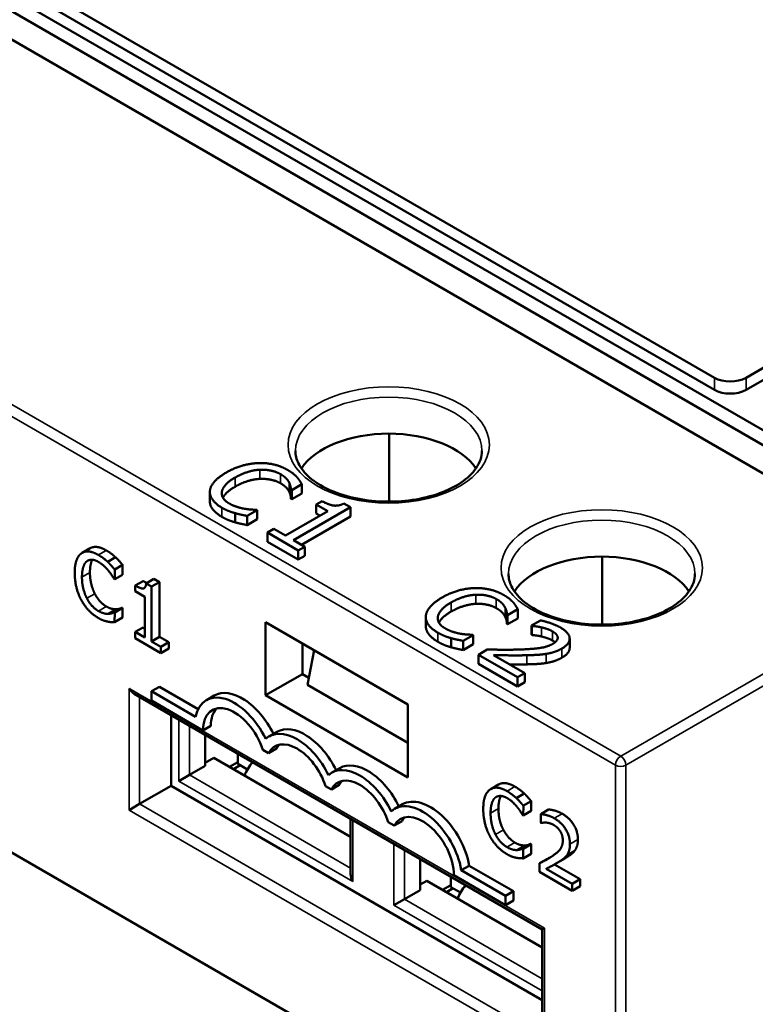
# Model space of a CAD drawing. Units: inches. Extents: x 0.5 to 21.5, y 0.2 to 16.7.
# Drawn here: x 11.1 to 12, y 13.7 to 14.8 of the extents above; entities that cross this region are included whole.
import ezdxf

# ---------------------------------------------------------------- set-up
doc = ezdxf.new("R2010")
doc.units = ezdxf.units.IN
doc.header["$MEASUREMENT"] = 0
doc.layers.add('Visible (ANSI)', color=7, linetype='Continuous', lineweight=50)
doc.layers.add('Visible Narrow (ANSI)', color=7, linetype='Continuous', lineweight=35)

msp = doc.modelspace()

# ---------------------------------------------------------------- linework, layer by layer
at = {"layer": 'Visible (ANSI)'}
for p, q in [((12.1641, 14.1496), (9.8631, 15.4781)), ((10.1215, 15.3774), (12.1297, 14.218)), ((12.1297, 14.201), (10.1215, 15.3604)), ((10.3603, 15.2668), (11.9159, 14.3686)), ((11.9159, 14.355), (10.3603, 15.2532)), ((11.9513, 14.3686), (12.3225, 14.583)), ((12.3225, 14.5693), (11.9513, 14.355)), ((11.5525, 14.306), (11.5525, 14.2301)), ((11.4435, 14.2429), (11.4548, 14.2495)), ((11.4548, 14.2393), (11.4548, 14.2495)), ((11.352, 14.2306), (11.352, 14.2408)), ((11.4427, 14.2434), (11.4435, 14.2429)), ((11.4427, 14.2331), (11.4427, 14.2434)), ((11.4435, 14.2327), (11.4435, 14.2429)), ((11.4548, 14.2393), (11.4435, 14.2327)), ((11.4435, 14.2327), (11.4427, 14.2331)), ((11.4774, 14.2307), (11.4709, 14.227)), ((11.4709, 14.227), (11.4838, 14.2196)), ((11.4709, 14.2168), (11.4709, 14.227)), ((11.5092, 14.2238), (11.5019, 14.228)), ((11.3802, 14.207), (11.3802, 14.2173)), ((11.3936, 14.2141), (11.4048, 14.2206)), ((11.4048, 14.2206), (11.4042, 14.221)), ((11.4048, 14.2104), (11.4048, 14.2206)), ((11.4838, 14.2196), (11.4364, 14.1922)), ((11.4455, 14.187), (11.5092, 14.2238)), ((11.4749, 14.2145), (11.4709, 14.2168)), ((11.5092, 14.2136), (11.5092, 14.2238)), ((11.3936, 14.2039), (11.3936, 14.2141)), ((11.4048, 14.2104), (11.3936, 14.2039)), ((11.5092, 14.2136), (11.4543, 14.1819)), ((11.4235, 14.1996), (11.4163, 14.1955)), ((11.4163, 14.1853), (11.4163, 14.1955)), ((11.4163, 14.1955), (11.4508, 14.1756)), ((11.4364, 14.1922), (11.4235, 14.1996)), ((11.4508, 14.1654), (11.4163, 14.1853)), ((11.458, 14.1797), (11.4455, 14.187)), ((11.2181, 14.178), (11.2093, 14.1728)), ((11.4508, 14.1756), (11.458, 14.1797)), ((11.4508, 14.1654), (11.4508, 14.1756)), ((11.458, 14.1695), (11.458, 14.1797)), ((11.2467, 14.1679), (11.2379, 14.1628)), ((11.2545, 14.1594), (11.2457, 14.1543)), ((11.2545, 14.1594), (11.2545, 14.1485)), ((11.458, 14.1695), (11.4508, 14.1654)), ((11.7905, 14.1686), (11.7905, 14.0927)), ((11.2457, 14.1434), (11.2457, 14.1543)), ((11.2545, 14.1485), (11.2457, 14.1434)), ((11.2451, 14.1437), (11.2457, 14.1434)), ((11.2774, 14.1414), (11.2686, 14.1363)), ((11.2896, 14.1438), (11.2808, 14.1387)), ((11.2869, 14.1352), (11.2808, 14.1387)), ((11.2957, 14.1403), (11.2869, 14.1352)), ((11.2896, 14.1438), (11.2957, 14.1403)), ((11.2957, 14.1403), (11.2957, 14.079)), ((11.2686, 14.1363), (11.2686, 14.1301)), ((11.2686, 14.1301), (11.2793, 14.1239)), ((11.2869, 14.0739), (11.2869, 14.1352)), ((11.2793, 14.1239), (11.2793, 14.0783)), ((11.2477, 14.1098), (11.2388, 14.1047)), ((11.2539, 14.1116), (11.2451, 14.1065)), ((11.2457, 14.1062), (11.2451, 14.1065)), ((11.2456, 14.0954), (11.2457, 14.1062)), ((11.2545, 14.1113), (11.2457, 14.1062)), ((11.2539, 14.1116), (11.2545, 14.1113)), ((11.2545, 14.1113), (11.2545, 14.1005)), ((11.6848, 14.1033), (11.6962, 14.1099)), ((11.6962, 14.0996), (11.6962, 14.1099)), ((11.2545, 14.1005), (11.2456, 14.0954)), ((11.4143, 14.0137), (11.4143, 14.0954)), ((11.4143, 14.0954), (11.5734, 14.0035)), ((11.5934, 14.091), (11.5934, 14.1012)), ((11.6841, 14.1037), (11.6848, 14.1033)), ((11.6841, 14.0935), (11.6841, 14.1037)), ((11.6848, 14.0931), (11.6841, 14.0935)), ((11.6848, 14.0931), (11.6848, 14.1033)), ((11.6962, 14.0996), (11.6848, 14.0931)), ((11.7216, 14.0974), (11.7115, 14.0916)), ((11.2774, 14.0896), (11.2686, 14.0845)), ((11.2686, 14.0845), (11.2686, 14.0775)), ((11.2793, 14.0783), (11.2686, 14.0845)), ((11.2774, 14.0896), (11.2793, 14.0885)), ((11.7115, 14.0916), (11.712, 14.0913)), ((11.7115, 14.0814), (11.7115, 14.0916)), ((11.712, 14.0811), (11.712, 14.0913)), ((11.2686, 14.0775), (11.2973, 14.0609)), ((11.2957, 14.079), (11.2869, 14.0739)), ((11.2973, 14.0678), (11.2869, 14.0739)), ((11.2957, 14.079), (11.3062, 14.073)), ((11.3062, 14.073), (11.2973, 14.0678)), ((11.3062, 14.073), (11.3061, 14.066)), ((11.4555, 14.0715), (11.4555, 14.0375)), ((11.6216, 14.0674), (11.6216, 14.0776)), ((11.635, 14.0745), (11.6462, 14.081)), ((11.635, 14.0643), (11.635, 14.0745)), ((11.6462, 14.081), (11.6455, 14.0814)), ((11.6462, 14.0708), (11.6462, 14.081)), ((11.712, 14.0811), (11.7115, 14.0814)), ((11.7542, 14.0668), (11.7542, 14.077)), ((11.2973, 14.0609), (11.2973, 14.0678)), ((11.3061, 14.066), (11.2973, 14.0609)), ((11.4611, 14.0254), (11.4686, 14.064)), ((11.6462, 14.0708), (11.635, 14.0643)), ((11.6621, 14.0649), (11.6521, 14.0591)), ((11.6521, 14.0489), (11.6521, 14.0591)), ((11.6521, 14.0591), (11.6957, 14.0339)), ((11.7039, 14.0386), (11.6692, 14.0587)), ((11.6957, 14.0237), (11.6521, 14.0489)), ((11.6957, 14.0339), (11.7039, 14.0386)), ((11.7039, 14.0284), (11.7039, 14.0386)), ((11.4143, 14.0137), (11.4555, 14.0375)), ((11.4555, 14.0375), (11.4627, 14.0334)), ((11.6957, 14.0237), (11.6957, 14.0339)), ((11.7039, 14.0284), (11.6957, 14.0237)), ((11.2956, 14.0233), (11.2867, 14.0182)), ((11.2867, 14.0182), (11.2867, 14.0078)), ((11.3361, 13.9896), (11.2867, 14.0182)), ((11.2956, 14.0233), (11.339, 13.9982)), ((11.4611, 14.0254), (11.5734, 13.9606)), ((11.2676, 14.0153), (11.7236, 13.752)), ((11.2867, 14.0078), (11.3443, 13.9745)), ((11.357, 14.0134), (11.3481, 14.0083)), ((11.5734, 13.9218), (11.4143, 14.0137)), ((11.5734, 14.0035), (11.5734, 13.9218)), ((11.3088, 13.9915), (11.3088, 13.9127)), ((11.3532, 13.9796), (11.3443, 13.9745)), ((11.4271, 13.9729), (11.4183, 13.9678)), ((11.3468, 13.9696), (11.3468, 13.9349)), ((11.4112, 13.9528), (11.4177, 13.9491)), ((11.4265, 13.9542), (11.4177, 13.9491)), ((11.3468, 13.9383), (11.3565, 13.9439)), ((11.3565, 13.9439), (11.5094, 13.8556)), ((11.3834, 13.937), (11.3834, 13.9485)), ((11.3292, 13.9247), (11.3468, 13.9349)), ((11.3741, 13.9337), (11.3834, 13.939)), ((11.3859, 13.9355), (11.3785, 13.9312)), ((11.3834, 13.937), (11.3941, 13.9308)), ((11.4972, 13.9324), (11.4884, 13.9273)), ((11.3174, 13.9179), (11.3292, 13.9247)), ((11.2735, 13.8923), (11.3088, 13.9127)), ((11.3088, 13.9127), (11.7236, 13.6732)), ((11.4813, 13.9123), (11.4878, 13.9086)), ((11.4967, 13.9137), (11.4878, 13.9086)), ((11.6748, 13.9141), (11.666, 13.909)), ((11.7034, 13.904), (11.6945, 13.8989)), ((11.7112, 13.8955), (11.7024, 13.8904)), ((11.7112, 13.8955), (11.7112, 13.8846)), ((11.2735, 13.8923), (11.2617, 13.8854)), ((11.5673, 13.892), (11.5585, 13.8869)), ((11.7023, 13.8795), (11.7024, 13.8904)), ((11.7112, 13.8846), (11.7023, 13.8795)), ((11.7307, 13.8861), (11.7219, 13.881)), ((11.5094, 13.8757), (11.5094, 13.8139)), ((11.5668, 13.8732), (11.5579, 13.8681)), ((11.7017, 13.8798), (11.7023, 13.8795)), ((11.7219, 13.881), (11.7219, 13.8713)), ((11.076, 13.8695), (11.8053, 13.4484)), ((11.5514, 13.8719), (11.5579, 13.8681)), ((11.7219, 13.8713), (11.7223, 13.871)), ((11.7043, 13.8459), (11.6955, 13.8408)), ((11.7106, 13.8478), (11.7018, 13.8427)), ((11.7023, 13.8423), (11.7018, 13.8427)), ((11.7112, 13.8474), (11.7023, 13.8423)), ((11.7023, 13.8315), (11.7023, 13.8423)), ((11.7106, 13.8478), (11.7112, 13.8474)), ((11.7112, 13.8474), (11.7112, 13.8366)), ((11.5872, 13.8307), (11.5872, 13.7961)), ((11.7112, 13.8366), (11.7023, 13.8315)), ((11.7294, 13.8311), (11.7206, 13.826)), ((11.7477, 13.8307), (11.7388, 13.8256)), ((11.6418, 13.8233), (11.633, 13.8182)), ((11.6824, 13.7897), (11.633, 13.8182)), ((11.6418, 13.8233), (11.6913, 13.7948)), ((11.7206, 13.826), (11.7206, 13.8163)), ((11.7569, 13.8032), (11.728, 13.8199)), ((11.7373, 13.8247), (11.7658, 13.8083)), ((11.6214, 13.7995), (11.6214, 13.811)), ((11.6248, 13.8126), (11.6824, 13.7793)), ((11.7206, 13.8163), (11.7569, 13.7953)), ((11.7658, 13.8083), (11.7569, 13.8032)), ((11.7658, 13.8083), (11.7658, 13.8004)), ((11.5872, 13.8023), (11.5945, 13.8065)), ((11.5945, 13.8065), (11.7236, 13.732)), ((11.6122, 13.7963), (11.6214, 13.8016)), ((11.624, 13.7981), (11.6165, 13.7938)), ((11.6214, 13.7995), (11.6322, 13.7933)), ((11.7569, 13.7953), (11.7569, 13.8032)), ((11.7658, 13.8004), (11.7569, 13.7953)), ((11.5578, 13.7791), (11.5696, 13.7859)), ((11.5696, 13.7859), (11.5872, 13.7961)), ((11.6913, 13.7948), (11.6824, 13.7897)), ((11.6824, 13.7793), (11.6824, 13.7897)), ((11.6913, 13.7948), (11.6913, 13.7844)), ((11.6913, 13.7844), (11.6824, 13.7793)), ((11.7236, 13.752), (11.726, 13.7534)), ((11.7236, 13.752), (11.7236, 13.6256))]:
    msp.add_line(p, q, dxfattribs=at)
for centre, major_axis, start_param, end_param in [((11.9336, 14.3788), (0.025, 0), 3.926991, 5.497787), ((11.9336, 14.3652), (-0.025, 0), 0.785398, 2.356194), ((11.5519, 14.2459), (0.1042, 0), 0.360899, 2.780694), ((11.79, 14.1085), (0.1042, 0), 0.360899, 2.780694), ((11.2676, 14.0249), (0.0059, -0.0102), 4.712389, 5.497787), ((11.3882, 13.9593), (-0.0313, 0.0541), 4.590142, 6.283185), ((11.3794, 13.9542), (-0.0313, 0.0541), 4.581522, 6.861658), ((11.3794, 13.9542), (-0.0248, 0.0429), 4.360621, 7.066753), ((11.3882, 13.9593), (-0.0248, 0.0429), 0.17922, 0.783568), ((11.4495, 13.9137), (-0.0313, 0.0541), 4.581522, 6.414052), ((11.4583, 13.9188), (-0.0313, 0.0541), 4.590142, 6.283185), ((11.4495, 13.9137), (-0.0248, 0.0429), 4.360621, 6.634953), ((11.4583, 13.9188), (-0.0248, 0.0429), 0.17922, 0.351768), ((11.4137, 13.9195), (-0.0196, -0.0339), 4.455964, 4.904031), ((11.5196, 13.8732), (-0.0313, 0.0541), 4.581522, 6.414052), ((11.5285, 13.8783), (-0.0313, 0.0541), 4.590142, 6.283185), ((11.5196, 13.8732), (-0.0248, 0.0429), 4.360621, 6.634953), ((11.5285, 13.8783), (-0.0248, 0.0429), 0.17922, 0.351768), ((11.5986, 13.8378), (-0.0313, 0.0541), 4.133916, 6.283185), ((11.5898, 13.8327), (-0.0313, 0.0541), 4.133916, 6.414052), ((11.5898, 13.8327), (-0.0248, 0.0429), 3.928821, 6.634953), ((11.5986, 13.8378), (-0.0248, 0.0429), 0.17922, 0.351768), ((11.5177, 13.8091), (0.0059, -0.0102), 3.926991, 4.712389), ((11.6518, 13.782), (-0.0196, -0.0339), 4.455964, 4.904031)]:
    msp.add_ellipse(centre, major_axis=major_axis, ratio=0.57735, start_param=start_param, end_param=end_param, dxfattribs=at)
for points, degree, knots in [([(11.6561, 14.2867), (11.6561, 14.2803), (11.6539, 14.2737), (11.6456, 14.2617), (11.64, 14.2563), (11.6261, 14.2469), (11.6179, 14.2428), (11.5995, 14.2361), (11.5892, 14.2336), (11.5678, 14.2305), (11.5566, 14.2298), (11.5344, 14.2306), (11.5233, 14.232), (11.5027, 14.2366), (11.4931, 14.2398), (11.4764, 14.2476), (11.4692, 14.2522), (11.4578, 14.2621), (11.4537, 14.2674), (11.4488, 14.2774), (11.4477, 14.2821), (11.4477, 14.2867)], 3, [0.785398, 0.785398, 0.785398, 0.785398, 1.168781, 1.168781, 1.491069, 1.491069, 1.797712, 1.797712, 2.105629, 2.105629, 2.415708, 2.415708, 2.726353, 2.726353, 3.035742, 3.035742, 3.342706, 3.342706, 3.651392, 3.651392, 3.926991, 3.926991, 3.926991, 3.926991]), ([(11.3803, 14.2468), (11.373, 14.2426), (11.3677, 14.2366), (11.3667, 14.2346)], 2, [0, 0, 0, 1, 1.508224, 1.508224, 1.508224]), ([(11.3655, 14.2131), (11.3587, 14.2171), (11.352, 14.226), (11.352, 14.2306)], 2, [0, 0, 0, 1, 1.897059, 1.897059, 1.897059]), ([(11.2181, 14.178), (11.2214, 14.1798), (11.2304, 14.1791), (11.2363, 14.1756)], 2, [0.133674, 0.133674, 0.133674, 1, 2, 2, 2]), ([(11.2206, 14.1651), (11.2199, 14.1638), (11.218, 14.1575), (11.218, 14.151)], 2, [0.601082, 0.601082, 0.601082, 1, 2, 2, 2]), ([(11.8941, 14.1493), (11.8941, 14.1428), (11.892, 14.1363), (11.8836, 14.1243), (11.878, 14.1189), (11.8641, 14.1094), (11.8559, 14.1053), (11.8375, 14.0987), (11.8273, 14.0962), (11.8059, 14.093), (11.7947, 14.0924), (11.7724, 14.0932), (11.7614, 14.0945), (11.7408, 14.0992), (11.7312, 14.1024), (11.7144, 14.1102), (11.7073, 14.1148), (11.6959, 14.1247), (11.6918, 14.13), (11.6869, 14.14), (11.6858, 14.1446), (11.6858, 14.1493)], 3, [0.785398, 0.785398, 0.785398, 0.785398, 1.168781, 1.168781, 1.491069, 1.491069, 1.797712, 1.797712, 2.105629, 2.105629, 2.415708, 2.415708, 2.726353, 2.726353, 3.035742, 3.035742, 3.342706, 3.342706, 3.651392, 3.651392, 3.926991, 3.926991, 3.926991, 3.926991]), ([(11.6216, 14.1072), (11.6144, 14.103), (11.6091, 14.0969), (11.6081, 14.0949)], 2, [0, 0, 0, 1, 1.508224, 1.508224, 1.508224]), ([(11.6069, 14.0735), (11.6, 14.0775), (11.5934, 14.0864), (11.5934, 14.091)], 2, [0, 0, 0, 1, 1.897059, 1.897059, 1.897059]), ([(11.6748, 13.9141), (11.678, 13.9159), (11.687, 13.9152), (11.693, 13.9117)], 2, [0.133674, 0.133674, 0.133674, 1, 2, 2, 2]), ([(11.6773, 13.9013), (11.6766, 13.8999), (11.6746, 13.8936), (11.6746, 13.8871)], 2, [0.601082, 0.601082, 0.601082, 1, 2, 2, 2])]:
    msp.add_open_spline(points, degree=degree, knots=knots, dxfattribs=at)
for points in [[(11.4062, 14.2732), (11.3971, 14.2728), (11.3793, 14.2678), (11.3705, 14.2627)], [(11.4389, 14.2655), (11.4318, 14.2697), (11.4152, 14.2735), (11.4062, 14.2732)], [(11.3705, 14.2627), (11.3615, 14.2575), (11.3524, 14.2469), (11.3521, 14.2418)], [(11.3803, 14.257), (11.3871, 14.261), (11.4014, 14.2654), (11.4079, 14.2658)], [(11.4079, 14.2658), (11.4145, 14.266), (11.4263, 14.2635), (11.4309, 14.2609)], [(11.4309, 14.2609), (11.435, 14.2585), (11.4395, 14.2538), (11.4407, 14.2514)], [(11.4495, 14.2573), (11.4477, 14.2593), (11.4425, 14.2635), (11.4389, 14.2655)], [(11.3654, 14.2409), (11.366, 14.2448), (11.373, 14.2528), (11.3803, 14.257)], [(11.4079, 14.2555), (11.4014, 14.2552), (11.3871, 14.2508), (11.3803, 14.2468)], [(11.4309, 14.2507), (11.4263, 14.2533), (11.4145, 14.2558), (11.4079, 14.2555)], [(11.4407, 14.2412), (11.4395, 14.2436), (11.435, 14.2483), (11.4309, 14.2507)], [(11.4407, 14.2514), (11.4419, 14.2488), (11.4426, 14.2447), (11.4427, 14.2434)], [(11.4548, 14.2495), (11.4537, 14.2516), (11.4511, 14.2555), (11.4495, 14.2573)], [(11.3521, 14.2418), (11.3517, 14.2367), (11.3587, 14.2273), (11.3655, 14.2233)], [(11.3738, 14.228), (11.3693, 14.2305), (11.3649, 14.2372), (11.3654, 14.2409)], [(11.4427, 14.2331), (11.4426, 14.2345), (11.4419, 14.2386), (11.4407, 14.2412)], [(11.391, 14.2221), (11.3868, 14.2228), (11.3779, 14.2256), (11.3738, 14.228)], [(11.5019, 14.228), (11.4957, 14.225), (11.4847, 14.2265), (11.4774, 14.2307)], [(11.3655, 14.2233), (11.3698, 14.2209), (11.3761, 14.2184), (11.3802, 14.2173)], [(11.3802, 14.2173), (11.384, 14.2161), (11.3902, 14.2149), (11.3936, 14.2141)], [(11.4042, 14.221), (11.402, 14.221), (11.395, 14.2215), (11.391, 14.2221)], [(11.3802, 14.207), (11.3761, 14.2082), (11.3698, 14.2107), (11.3655, 14.2131)], [(11.3936, 14.2039), (11.3902, 14.2047), (11.384, 14.2059), (11.3802, 14.207)], [(11.2083, 14.1722), (11.2048, 14.1696), (11.201, 14.1591), (11.201, 14.1506)], [(11.2275, 14.1705), (11.2215, 14.174), (11.2119, 14.1748), (11.2083, 14.1722)], [(11.2379, 14.1628), (11.2357, 14.1648), (11.2305, 14.1688), (11.2275, 14.1705)], [(11.2363, 14.1756), (11.2393, 14.1739), (11.2445, 14.1699), (11.2467, 14.1679)], [(11.2091, 14.1458), (11.2091, 14.1524), (11.2119, 14.1613), (11.2144, 14.1634)], [(11.2144, 14.1634), (11.2169, 14.1653), (11.2237, 14.165), (11.2274, 14.1628)], [(11.2274, 14.1628), (11.2309, 14.1608), (11.2362, 14.156), (11.2384, 14.1532)], [(11.2457, 14.1543), (11.2437, 14.1566), (11.2398, 14.1609), (11.2379, 14.1628)], [(11.2467, 14.1679), (11.2486, 14.1661), (11.2526, 14.1617), (11.2545, 14.1594)], [(11.201, 14.1506), (11.201, 14.142), (11.2048, 14.1265), (11.2084, 14.1201)], [(11.218, 14.151), (11.218, 14.144), (11.2209, 14.1322), (11.2234, 14.1272)], [(11.2384, 14.1532), (11.2408, 14.1504), (11.244, 14.1454), (11.2451, 14.1437)], [(11.2146, 14.1221), (11.212, 14.1271), (11.2091, 14.1388), (11.2091, 14.1458)], [(11.2808, 14.1387), (11.2804, 14.1334), (11.2747, 14.1328), (11.2686, 14.1363)], [(11.2774, 14.1414), (11.2798, 14.14), (11.2817, 14.1392)], [(11.2234, 14.1272), (11.2259, 14.1224), (11.2325, 14.1152), (11.2362, 14.113)], [(11.6476, 14.1335), (11.6384, 14.1332), (11.6207, 14.1282), (11.6118, 14.1231)], [(11.6803, 14.1259), (11.6731, 14.13), (11.6566, 14.1338), (11.6476, 14.1335)], [(11.2084, 14.1201), (11.2119, 14.1135), (11.2216, 14.1035), (11.2273, 14.1002)], [(11.2274, 14.1079), (11.2237, 14.1101), (11.217, 14.1173), (11.2146, 14.1221)], [(11.6118, 14.1231), (11.6029, 14.1179), (11.5938, 14.1073), (11.5934, 14.1022)], [(11.6068, 14.1013), (11.6074, 14.1052), (11.6144, 14.1132), (11.6216, 14.1174)], [(11.6216, 14.1174), (11.6285, 14.1214), (11.6427, 14.1258), (11.6493, 14.1261)], [(11.6493, 14.1159), (11.6427, 14.1156), (11.6285, 14.1112), (11.6216, 14.1072)], [(11.6493, 14.1261), (11.6559, 14.1264), (11.6677, 14.1239), (11.6722, 14.1213)], [(11.6722, 14.1111), (11.6677, 14.1137), (11.6559, 14.1162), (11.6493, 14.1159)], [(11.6722, 14.1213), (11.6764, 14.1189), (11.6808, 14.1142), (11.682, 14.1117)], [(11.6909, 14.1177), (11.6891, 14.1196), (11.6839, 14.1239), (11.6803, 14.1259)], [(11.6962, 14.1099), (11.6951, 14.1119), (11.6925, 14.1159), (11.6909, 14.1177)], [(11.2388, 14.1047), (11.2366, 14.1046), (11.2308, 14.106), (11.2274, 14.1079)], [(11.2362, 14.113), (11.2396, 14.1111), (11.2454, 14.1097), (11.2477, 14.1098)], [(11.2451, 14.1065), (11.2442, 14.106), (11.241, 14.1049), (11.2388, 14.1047)], [(11.2477, 14.1098), (11.2498, 14.11), (11.253, 14.1111), (11.2539, 14.1116)], [(11.682, 14.1015), (11.6808, 14.104), (11.6764, 14.1087), (11.6722, 14.1111)], [(11.682, 14.1117), (11.6833, 14.1092), (11.684, 14.1051), (11.6841, 14.1037)], [(11.2273, 14.1002), (11.2308, 14.0981), (11.2352, 14.0966), (11.2378, 14.0961)], [(11.2378, 14.0961), (11.2402, 14.0955), (11.2437, 14.0955), (11.2456, 14.0954)], [(11.5934, 14.1022), (11.593, 14.0971), (11.6, 14.0877), (11.6069, 14.0837)], [(11.6152, 14.0884), (11.6107, 14.0909), (11.6063, 14.0976), (11.6068, 14.1013)], [(11.6841, 14.0935), (11.684, 14.0949), (11.6833, 14.099), (11.682, 14.1015)], [(11.7439, 14.0894), (11.7392, 14.0922), (11.7259, 14.0966), (11.7216, 14.0974)], [(11.6069, 14.0837), (11.6111, 14.0813), (11.6174, 14.0788), (11.6216, 14.0776)], [(11.6323, 14.0825), (11.6282, 14.0832), (11.6192, 14.086), (11.6152, 14.0884)], [(11.6455, 14.0814), (11.6433, 14.0814), (11.6364, 14.0818), (11.6323, 14.0825)], [(11.712, 14.0913), (11.7139, 14.0911), (11.72, 14.0903), (11.7228, 14.0896)], [(11.7228, 14.0896), (11.7261, 14.0888), (11.7325, 14.0866), (11.735, 14.0851)], [(11.735, 14.0851), (11.7377, 14.0836), (11.7406, 14.0802), (11.7408, 14.0785)], [(11.7456, 14.0661), (11.7545, 14.0712), (11.7538, 14.0837), (11.7439, 14.0894)], [(11.6216, 14.0674), (11.6174, 14.0686), (11.6111, 14.0711), (11.6069, 14.0735)], [(11.6216, 14.0776), (11.6254, 14.0765), (11.6315, 14.0753), (11.635, 14.0745)], [(11.7354, 14.0713), (11.7298, 14.068), (11.7132, 14.0653), (11.6962, 14.0648)], [(11.7228, 14.0794), (11.72, 14.0801), (11.7139, 14.0809), (11.712, 14.0811)], [(11.735, 14.0749), (11.7325, 14.0764), (11.7261, 14.0786), (11.7228, 14.0794)], [(11.7379, 14.0729), (11.7367, 14.074), (11.735, 14.0749)], [(11.7408, 14.0785), (11.741, 14.0767), (11.7384, 14.073), (11.7354, 14.0713)], [(11.635, 14.0643), (11.6315, 14.065), (11.6254, 14.0663), (11.6216, 14.0674)], [(11.6962, 14.0648), (11.6878, 14.0646), (11.6713, 14.0647), (11.6621, 14.0649)], [(11.7278, 14.06), (11.7325, 14.0607), (11.7414, 14.0636), (11.7456, 14.0661)], [(11.7542, 14.0668), (11.7542, 14.0608), (11.7456, 14.0558)], [(11.6692, 14.0587), (11.6755, 14.0585), (11.6969, 14.0582), (11.7062, 14.0585)], [(11.7062, 14.0585), (11.7119, 14.0586), (11.7229, 14.0592), (11.7278, 14.06)], [(11.7278, 14.0498), (11.7229, 14.049), (11.7119, 14.0484), (11.7062, 14.0483)], [(11.7456, 14.0558), (11.7414, 14.0534), (11.7325, 14.0505), (11.7278, 14.0498)], [(11.7062, 14.0483), (11.6974, 14.0481), (11.6874, 14.0482)], [(11.665, 13.9083), (11.6614, 13.9057), (11.6576, 13.8952), (11.6576, 13.8867)], [(11.6842, 13.9066), (11.6782, 13.9101), (11.6685, 13.9109), (11.665, 13.9083)], [(11.6945, 13.8989), (11.6923, 13.9009), (11.6871, 13.9049), (11.6842, 13.9066)], [(11.693, 13.9117), (11.696, 13.91), (11.7012, 13.906), (11.7034, 13.904)], [(11.6658, 13.882), (11.6658, 13.8885), (11.6686, 13.8975), (11.6711, 13.8995)], [(11.6711, 13.8995), (11.6736, 13.9014), (11.6803, 13.9011), (11.6841, 13.899)], [(11.6841, 13.899), (11.6876, 13.897), (11.6928, 13.8921), (11.6951, 13.8894)], [(11.7024, 13.8904), (11.7004, 13.8927), (11.6964, 13.8971), (11.6945, 13.8989)], [(11.7034, 13.904), (11.7053, 13.9022), (11.7092, 13.8978), (11.7112, 13.8955)], [(11.6576, 13.8867), (11.6576, 13.8781), (11.6615, 13.8626), (11.665, 13.8562)], [(11.6746, 13.8871), (11.6746, 13.8801), (11.6775, 13.8683), (11.6801, 13.8634)], [(11.6951, 13.8894), (11.6974, 13.8865), (11.7007, 13.8815), (11.7017, 13.8798)], [(11.7307, 13.8861), (11.7332, 13.886), (11.7419, 13.8837), (11.7458, 13.8814)], [(11.6712, 13.8583), (11.6687, 13.8632), (11.6658, 13.875), (11.6658, 13.882)], [(11.737, 13.8763), (11.7331, 13.8786), (11.7243, 13.8809), (11.7219, 13.881)], [(11.7545, 13.8475), (11.7545, 13.8561), (11.7452, 13.8716), (11.737, 13.8763)], [(11.7458, 13.8814), (11.7541, 13.8767), (11.7634, 13.8612), (11.7634, 13.8526)], [(11.6801, 13.8634), (11.6826, 13.8586), (11.6892, 13.8513), (11.6929, 13.8492)], [(11.7223, 13.871), (11.7233, 13.8712), (11.7264, 13.8717), (11.728, 13.8715)], [(11.728, 13.8715), (11.73, 13.8713), (11.7343, 13.87), (11.7364, 13.8688)], [(11.7364, 13.8688), (11.7386, 13.8675), (11.7422, 13.864), (11.7436, 13.8619)], [(11.665, 13.8562), (11.6686, 13.8497), (11.6782, 13.8396), (11.684, 13.8363)], [(11.6841, 13.8441), (11.6804, 13.8462), (11.6737, 13.8535), (11.6712, 13.8583)], [(11.7465, 13.8516), (11.7465, 13.8462), (11.7416, 13.8388), (11.7349, 13.8341)], [(11.7436, 13.8619), (11.745, 13.8597), (11.7465, 13.8545), (11.7465, 13.8516)], [(11.7634, 13.8526), (11.7634, 13.8486), (11.7617, 13.8428), (11.7603, 13.8407)], [(11.6955, 13.8408), (11.6932, 13.8407), (11.6875, 13.8421), (11.6841, 13.8441)], [(11.6929, 13.8492), (11.6963, 13.8472), (11.7021, 13.8458), (11.7043, 13.8459)], [(11.7018, 13.8427), (11.7008, 13.8421), (11.6976, 13.841), (11.6955, 13.8408)], [(11.7043, 13.8459), (11.7065, 13.8461), (11.7097, 13.8472), (11.7106, 13.8478)], [(11.7515, 13.8356), (11.7529, 13.8377), (11.7545, 13.8435), (11.7545, 13.8475)], [(11.7603, 13.8407), (11.7589, 13.8386), (11.7547, 13.8351), (11.7524, 13.8337)], [(11.684, 13.8363), (11.6875, 13.8342), (11.6919, 13.8327), (11.6945, 13.8322)], [(11.6945, 13.8322), (11.6969, 13.8317), (11.7004, 13.8316), (11.7023, 13.8315)], [(11.7349, 13.8341), (11.7315, 13.8318), (11.7245, 13.8279), (11.7206, 13.826)], [(11.7294, 13.8311), (11.7314, 13.8321), (11.7332, 13.833)], [(11.7436, 13.8286), (11.7459, 13.83), (11.75, 13.8335), (11.7515, 13.8356)], [(11.7524, 13.8337), (11.7502, 13.8322), (11.7477, 13.8307)], [(11.728, 13.8199), (11.7307, 13.8213), (11.7399, 13.826), (11.7436, 13.8286)]]:
    msp.add_open_spline(points, degree=2, dxfattribs=at)
at = {"layer": 'Visible Narrow (ANSI)'}
for p, q in [((11.8112, 13.9458), (9.5042, 15.2777)), ((9.5042, 15.2641), (11.8053, 13.9356)), ((11.9159, 14.3686), (11.9159, 14.355)), ((11.9513, 14.3686), (11.9513, 14.355)), ((11.4079, 14.2555), (11.4079, 14.2658)), ((11.4309, 14.2507), (11.4309, 14.2609)), ((11.3803, 14.2468), (11.3803, 14.257)), ((11.4407, 14.2412), (11.4407, 14.2514)), ((11.3654, 14.2382), (11.3654, 14.2409)), ((11.3655, 14.2131), (11.3655, 14.2233)), ((11.2363, 14.1756), (11.2275, 14.1705)), ((11.2164, 14.1646), (11.2144, 14.1634)), ((11.218, 14.151), (11.2091, 14.1458)), ((12.1641, 14.1496), (11.8112, 13.9458)), ((11.2234, 14.1272), (11.2146, 14.1221)), ((11.8171, 13.9356), (12.1641, 14.136)), ((11.6216, 14.1072), (11.6216, 14.1174)), ((11.6493, 14.1159), (11.6493, 14.1261)), ((11.6722, 14.1111), (11.6722, 14.1213)), ((11.2362, 14.113), (11.2274, 14.1079)), ((11.682, 14.1015), (11.682, 14.1117)), ((11.6068, 14.0985), (11.6068, 14.1013)), ((11.6069, 14.0735), (11.6069, 14.0837)), ((11.7228, 14.0794), (11.7228, 14.0896)), ((11.735, 14.0749), (11.735, 14.0851)), ((11.7408, 14.0774), (11.7408, 14.0785)), ((11.7456, 14.0558), (11.7456, 14.0661)), ((11.7062, 14.0483), (11.7062, 14.0585)), ((11.7278, 14.0498), (11.7278, 14.06)), ((11.2617, 14.0215), (11.2617, 13.8854)), ((11.726, 13.7534), (11.2617, 14.0215)), ((11.2735, 13.8923), (11.2735, 14.0119)), ((11.3174, 13.9866), (11.3174, 13.9179)), ((11.3292, 13.9247), (11.3292, 13.9798)), ((11.8053, 13.9356), (11.8053, 13.4484)), ((11.8171, 13.4456), (11.8171, 13.9356)), ((11.3174, 13.9179), (11.5118, 13.8057)), ((11.5094, 13.8207), (11.3292, 13.9247)), ((11.693, 13.9117), (11.6842, 13.9066)), ((11.6731, 13.9007), (11.6711, 13.8995)), ((11.2617, 13.8854), (11.726, 13.6174)), ((11.7236, 13.6324), (11.2735, 13.8923)), ((11.6746, 13.8871), (11.6658, 13.882)), ((11.5118, 13.8057), (11.5118, 13.8743)), ((11.7458, 13.8814), (11.737, 13.8763)), ((11.6801, 13.8634), (11.6712, 13.8583)), ((11.7634, 13.8526), (11.7545, 13.8475)), ((11.5578, 13.8478), (11.5578, 13.7791)), ((11.5696, 13.7859), (11.5696, 13.841)), ((11.6929, 13.8492), (11.6841, 13.8441)), ((11.7603, 13.8407), (11.7515, 13.8356)), ((11.7524, 13.8337), (11.7436, 13.8286)), ((11.7236, 13.697), (11.5696, 13.7859)), ((11.5578, 13.7791), (11.7236, 13.6834)), ((11.726, 13.6174), (11.726, 13.7534))]:
    msp.add_line(p, q, dxfattribs=at)
for centre in [(11.5519, 14.2935), (11.79, 14.1561)]:
    msp.add_ellipse(centre, major_axis=(0.1125, 0), ratio=0.57735, dxfattribs=at)
for centre, major_axis, start_param, end_param in [((11.5519, 14.2867), (-0.1042, 0), 3.141593, 6.283185), ((11.79, 14.1493), (-0.1042, 0), 3.141593, 6.283185), ((11.8112, 13.939), (-0.00417, -0.00722), 3.926991, 5.497787), ((11.8112, 13.939), (-0.00417, 0.00722), 3.926991, 5.497787), ((11.8112, 13.939), (0.00833, 0), 3.926991, 5.497787)]:
    msp.add_ellipse(centre, major_axis=major_axis, ratio=0.57735, start_param=start_param, end_param=end_param, dxfattribs=at)

doc.saveas('drawing.dxf')
